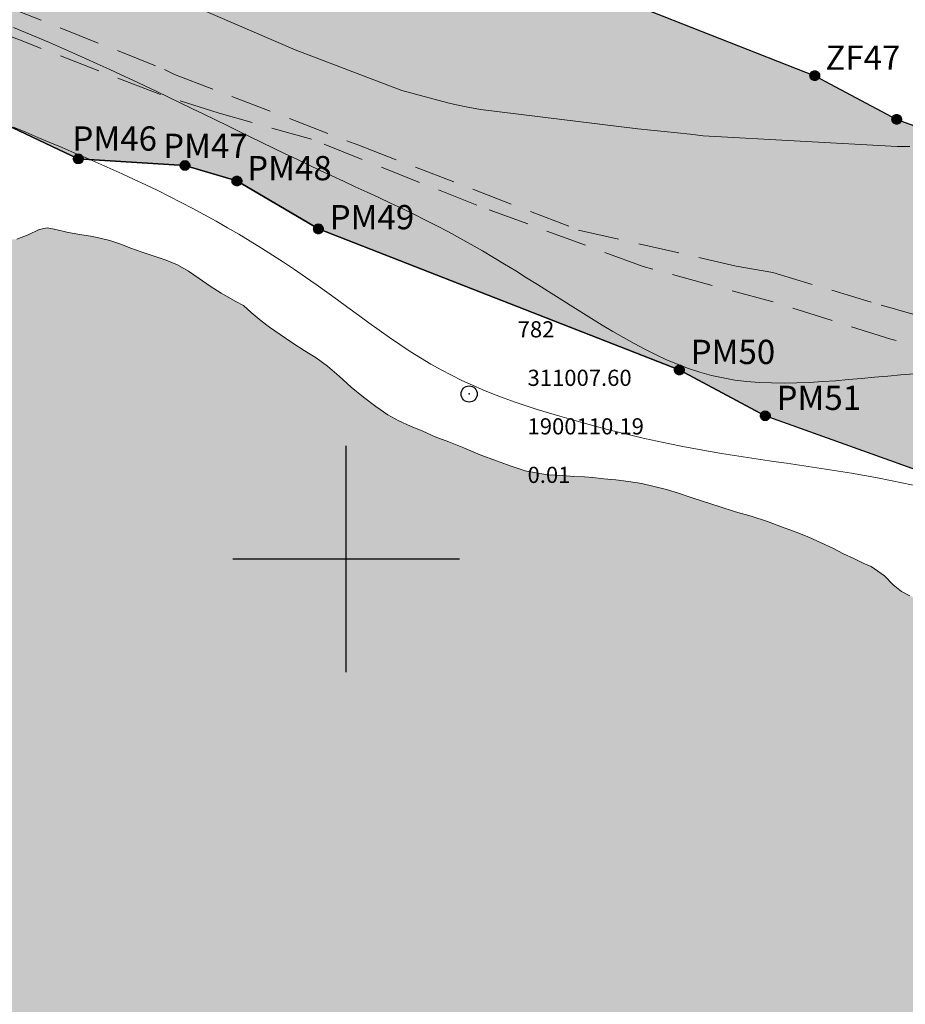
# Model space of a CAD drawing. Extents: x 310163 to 311413, y 1899572 to 1900382.
# Drawn here: x 310980 to 311035, y 1900072 to 1900133 of the extents above; entities that cross this region are included whole.
import ezdxf

# ---------------------------------------------------------------- set-up
doc = ezdxf.new("R2010")
doc.units = 0
doc.header["$MEASUREMENT"] = 0
doc.header["$PDMODE"] = 32
doc.header["$PDSIZE"] = -0.37
doc.linetypes.add('HIDDEN', pattern=[9.525, 6.35, -3.175])
for name, color, linetype in [('0BUFER', 7, 'Continuous'), ('0E20', 7, 'Continuous'), ('0MM', 7, 'Continuous'), ('0TODAS1K', 7, 'Continuous'), ('0VERT1', 7, 'Continuous'), ('0VERT7', 7, 'Continuous'), ('1TODAS1K', 7, 'Continuous'), ('1VERTICE', 7, 'Continuous'), ('1VERTICE2', 7, 'Continuous'), ('BRECHA', 7, 'Continuous'), ('CURVA INTERMEDIA', 17, 'Continuous'), ('CURVA MAESTRA', 17, 'Continuous'), ('LIMITE COSTERO', 7, 'Continuous'), ('PUNTO DE CONTROL', 12, 'Continuous'), ('SIMBOLO GRADICULA', 7, 'Continuous')]:
    doc.layers.add(name, color=color, linetype=linetype)
doc.styles.add('WMF-Times New Roman0', font='TIMES.TTF')

msp = doc.modelspace()

# ---------------------------------------------------------------- hatches: boundary and pattern name
at = {"linetype": 'Continuous'}
for color, points in [(131, [(310849.695, 1900159.643), (310850.196, 1900159.36), (310850.707, 1900158.962), (310851.157, 1900158.401), (310851.494, 1900157.924), (310851.87, 1900157.329), (310852.329, 1900157.013), (310852.871, 1900156.809), (310853.398, 1900156.673), (310853.964, 1900156.585), (310854.491, 1900156.284), (310854.97, 1900156.022), (310855.648, 1900155.685), (310856.442, 1900155.325), (310857.231, 1900155.009), (310858.021, 1900154.692), (310858.78, 1900154.407), (310859.533, 1900154.104), (310860.273, 1900153.764), (310860.958, 1900153.446), (310861.704, 1900153.124), (310862.462, 1900152.778), (310863.251, 1900152.462), (310864.119, 1900152.136), (310865.024, 1900151.797), (310865.929, 1900151.457), (310866.781, 1900151.034), (310867.437, 1900150.582), (310867.957, 1900150.098), (310868.608, 1900149.359), (310869.029, 1900148.829), (310869.305, 1900148.354), (310869.678, 1900147.864), (310870.085, 1900147.463), (310870.591, 1900147.108), (310871.161, 1900146.812), (310871.763, 1900146.545), (310872.389, 1900146.289), (310873.022, 1900146.052), (310873.673, 1900145.808), (310874.295, 1900145.595), (310874.874, 1900145.378), (310875.7, 1900145.048), (310876.358, 1900144.821), (310877.217, 1900144.582), (310877.694, 1900144.423), (310878.273, 1900144.206), (310878.956, 1900143.991), (310879.775, 1900143.808), (310880.691, 1900143.609), (310881.468, 1900143.482), (310882.106, 1900143.367), (310883.029, 1900143.186), (310883.691, 1900143.082), (310884.406, 1900142.896), (310885.234, 1900142.627), (310885.77, 1900142.406), (310886.398, 1900142.211), (310887.12, 1900142.044), (310887.95, 1900141.835), (310888.845, 1900141.582), (310889.691, 1900141.306), (310890.353, 1900141.037), (310891.043, 1900140.84), (310891.554, 1900140.607), (310892.135, 1900140.451), (310892.981, 1900140.175), (310894.015, 1900139.849), (310895.091, 1900139.528), (310896.088, 1900139.216), (310896.986, 1900138.859), (310897.827, 1900138.461), (310898.734, 1900138.017), (310899.67, 1900137.542), (310900.679, 1900137.04), (310901.762, 1900136.572), (310902.884, 1900136.151), (310903.915, 1900135.764), (310904.711, 1900135.466), (310905.376, 1900135.258), (310906.199, 1900135.032), (310906.708, 1900134.903), (310907.47, 1900134.679), (310907.983, 1900134.507), (310908.582, 1900134.344), (310909.29, 1900134.14), (310910.07, 1900133.91), (310910.912, 1900133.677), (310911.71, 1900133.439), (310912.461, 1900133.24), (310913.15, 1900133.043), (310913.793, 1900132.885), (310914.43, 1900132.769), (310915.073, 1900132.611), (310915.812, 1900132.437), (310916.61, 1900132.199), (310917.386, 1900132.012), (310918.216, 1900131.969), (310919.064, 1900132.084), (310919.903, 1900132.285), (310920.658, 1900132.538), (310921.289, 1900132.735), (310921.821, 1900132.886), (310922.363, 1900133.013), (310923.051, 1900133.085), (310924.041, 1900133.085), (310925.183, 1900133.049), (310926.26, 1900133.058), (310927.257, 1900133.076), (310928.189, 1900132.974), (310929.05, 1900132.795), (310929.865, 1900132.49), (310930.701, 1900132.135), (310931.497, 1900131.836), (310932.234, 1900131.601), (310932.881, 1900131.4), (310933.424, 1900131.196), (310933.881, 1900130.984), (310934.695, 1900130.678), (310935.353, 1900130.452), (310936.19, 1900130.262), (310937.314, 1900130.067), (310938.688, 1900129.882), (310940.1, 1900129.683), (310941.497, 1900129.448), (310942.773, 1900129.217), (310943.915, 1900129.015), (310944.858, 1900128.889), (310945.656, 1900128.816), (310946.359, 1900128.821), (310947.393, 1900128.99), (310948.286, 1900129.171), (310949.175, 1900129.23), (310949.79, 1900129.164), (310950.489, 1900129.047), (310951.135, 1900128.845), (310952.142, 1900128.612), (310952.752, 1900128.424), (310953.483, 1900128.171), (310954.423, 1900127.983), (310955.233, 1900127.886), (310955.825, 1900127.54), (310956.748, 1900127.029), (310957.806, 1900126.549), (310958.824, 1900126.126), (310959.699, 1900125.819), (310960.509, 1900125.556), (310961.235, 1900125.346), (310961.942, 1900125.142), (310962.734, 1900124.887), (310963.591, 1900124.586), (310964.541, 1900124.312), (310965.477, 1900124.002), (310966.334, 1900123.701), (310967.078, 1900123.484), (310967.761, 1900123.269), (310968.408, 1900123.068), (310969.181, 1900122.819), (310970.106, 1900122.534), (310971.191, 1900122.127), (310972.444, 1900121.616), (310973.769, 1900121.078), (310975.031, 1900120.646), (310976.218, 1900120.345), (310977.207, 1900120.118), (310977.946, 1900119.944), (310978.93, 1900119.761), (310979.633, 1900119.766), (310980.334, 1900120.039), (310981.013, 1900120.362), (310981.506, 1900120.466), (310982.046, 1900120.367), (310982.731, 1900120.213), (310983.503, 1900120.068), (310984.201, 1900119.951), (310984.778, 1900119.837), (310985.384, 1900119.693), (310986.006, 1900119.48), (310986.687, 1900119.204), (310987.381, 1900118.964), (310988.136, 1900118.722), (310988.867, 1900118.469), (310989.565, 1900118.186), (310990.26, 1900117.781), (310990.915, 1900117.329), (310991.589, 1900116.87), (310992.27, 1900116.429), (310993.174, 1900115.925), (310993.654, 1900115.662), (310994.115, 1900115.241), (310994.744, 1900114.717), (310995.262, 1900114.337), (310995.917, 1900113.884), (310996.639, 1900113.387), (310997.403, 1900112.894), (310998.138, 1900112.432), (310998.853, 1900111.917), (310999.569, 1900111.297), (311000.309, 1900110.628), (311001.062, 1900109.994), (311001.835, 1900109.415), (311002.575, 1900108.911), (311003.258, 1900108.531), (311003.979, 1900108.199), (311004.732, 1900107.895), (311005.508, 1900107.543), (311006.34, 1900107.23), (311007.274, 1900106.86), (311008.291, 1900106.437), (311009.286, 1900106.063), (311010.191, 1900105.724), (311011.073, 1900105.435), (311011.844, 1900105.29), (311012.47, 1900105.199), (311013.379, 1900105.147), (311014.08, 1900105.091), (311014.734, 1900105.072), (311015.252, 1900105.023), (311015.928, 1900104.955), (311016.683, 1900104.878), (311017.45, 1900104.776), (311018.271, 1900104.654), (311019.053, 1900104.484), (311019.804, 1900104.285), (311020.548, 1900104.068), (311021.279, 1900103.815), (311022.088, 1900103.552), (311023.06, 1900103.229), (311024.076, 1900102.91), (311025.05, 1900102.647), (311026.041, 1900102.317), (311026.982, 1900101.964), (311027.832, 1900101.645), (311028.603, 1900101.335), (311029.379, 1900100.983), (311030.082, 1900100.657), (311030.76, 1900100.32), (311031.391, 1900100.021), (311031.968, 1900099.743), (311032.468, 1900099.535), (311033.284, 1900098.961), (311033.813, 1900098.391), (311034.342, 1900097.986), (311034.858, 1900097.71), (311035.688, 1900097.337), (311036.681, 1900096.902), (311037.802, 1900096.482), (311038.985, 1900096.059), (311040.127, 1900095.692), (311041.113, 1900095.405), (311041.9, 1900095.192), (311042.513, 1900095.066), (311043.546, 1900094.905), (311044.17, 1900094.753), (311044.98, 1900094.491), (311045.891, 1900094.17), (311046.821, 1900093.842), (311047.684, 1900093.559), (311048.422, 1900093.324), (311049.109, 1900093.066), (311049.801, 1900092.765), (311050.509, 1900092.396), (311051.3, 1900091.976), (311052.173, 1900091.442), (311053.155, 1900090.867), (311054.251, 1900090.27), (311055.369, 1900089.728), (311056.434, 1900089.266), (311057.349, 1900088.902), (311058.109, 1900088.617), (311059.068, 1900088.257), (311059.586, 1900088.042), (311060.07, 1900087.737), (311060.592, 1900087.479), (311061.338, 1900087.158), (311062.153, 1900086.853), (311062.894, 1900086.575), (311063.889, 1900086.201), (311064.613, 1900085.93), (311065.33, 1900085.805), (311065.836, 1900085.781), (311066.82, 1900085.762), (311067.605, 1900085.819), (311068.27, 1900085.611), (311069.418, 1900085.097), (311070.931, 1900084.344), (311072.593, 1900083.494), (311074.294, 1900082.526), (311076.015, 1900081.447), (311077.747, 1900080.343), (311079.513, 1900079.33), (311081.159, 1900078.382), (311082.67, 1900077.568), (311084.085, 1900076.831), (311085.431, 1900076.181), (311086.788, 1900075.672), (311088.181, 1900075.315), (311089.565, 1900075.044), (311090.799, 1900074.869), (311091.941, 1900074.668), (311092.964, 1900074.532), (311093.825, 1900074.353), (311094.59, 1900074.191), (311095.3, 1900074.048), (311096.05, 1900074.014), (311096.896, 1900074.068), (311097.923, 1900074.22), (311099.006, 1900074.412), (311100.101, 1900074.579), (311101.177, 1900074.753), (311102.281, 1900074.834), (311103.439, 1900074.73), (311104.716, 1900074.561), (311105.967, 1900074.319), (311107.172, 1900074.011), (311108.328, 1900073.516), (311109.406, 1900072.925), (311110.444, 1900072.226), (311111.476, 1900071.509), (311112.545, 1900070.84), (311113.642, 1900070.243), (311114.644, 1900069.723), (311115.616, 1900069.234), (311116.407, 1900068.813), (311117.104, 1900068.47), (311117.742, 1900068.189), (311118.355, 1900067.897), (311118.981, 1900067.642), (311119.716, 1900067.345), (311120.544, 1900067.076), (311121.491, 1900066.742), (311122.574, 1900066.438), (311123.786, 1900066.149), (311124.998, 1900065.859), (311126.15, 1900065.572), (311127.285, 1900065.353), (311128.329, 1900065.167), (311129.44, 1900064.936), (311130.539, 1900064.73), (311131.731, 1900064.552), (311132.997, 1900064.407), (311134.293, 1900064.23), (311135.636, 1900064.015), (311136.986, 1900063.819), (311138.282, 1900063.642), (311139.453, 1900063.574), (311140.433, 1900063.599), (311141.247, 1900063.624), (311141.871, 1900063.637), (311142.784, 1900063.542), (311143.519, 1900063.081), (311144.159, 1900062.531), (311144.63, 1900062.19), (311145.254, 1900061.708), (311146.068, 1900061.072), (311147.011, 1900060.285), (311147.899, 1900059.519), (311148.573, 1900058.894), (311149.112, 1900058.404), (311149.496, 1900058.053), (311150.201, 1900057.623), (311151.072, 1900057.194), (311151.608, 1900056.972), (311152.205, 1900056.748), (311152.831, 1900056.492), (311153.428, 1900056.269), (311154.059, 1900055.97), (311154.731, 1900055.615), (311155.403, 1900055.26), (311156.013, 1900054.907), (311156.631, 1900054.572), (311157.207, 1900054.294), (311157.718, 1900054.061), (311158.207, 1900053.878), (311158.684, 1900053.719), (311159.227, 1900053.516), (311159.86, 1900053.278), (311160.601, 1900053), (311161.391, 1900052.684), (311162.18, 1900052.367), (311162.897, 1900052.077), (311163.548, 1900051.833), (311164.14, 1900051.652), (311164.649, 1900051.523), (311165.147, 1900051.419), (311166.049, 1900051.184), (311166.533, 1900051.044), (311167.037, 1900050.958), (311167.585, 1900050.876), (311168.102, 1900050.826), (311168.964, 1900050.813), (311169.649, 1900050.824), (311170.303, 1900050.806), (311171.112, 1900050.708), (311171.834, 1900050.541), (311172.474, 1900050.322), (311173.032, 1900050.215), (311173.636, 1900050.175), (311174.464, 1900050.07), (311175.004, 1900049.971), (311175.676, 1900049.781), (311176.363, 1900049.523), (311176.972, 1900049.274), (311177.496, 1900049.077), (311177.985, 1900048.894), (311178.722, 1900048.659), (311179.394, 1900048.469), (311179.979, 1900048.27), (311180.506, 1900048.134), (311180.99, 1900047.994), (311181.723, 1900047.637), (311182.304, 1900047.481), (311182.917, 1900047.354), (311183.934, 1900047.261), (311184.475, 1900047.161), (311184.939, 1900046.967), (311185.714, 1900046.449), (311186.221, 1900046.094), (311186.689, 1900045.691), (311187.017, 1900044.805), (311187.433, 1900044.484), (311187.831, 1900044.169), (311188.394, 1900043.69), (311191.422, 1900041.895), (311192.135, 1900041.6), (311193.435, 1900041.081), (311197.173, 1900039.588), (311198.241, 1900039.161), (311200.321, 1900038.303), (311201.594, 1900037.713), (311202.741, 1900037.147), (311203.995, 1900036.51), (311205.963, 1900035.371), (311207.189, 1900034.529), (311208.304, 1900033.677), (311209.093, 1900032.535), (311210.101, 1900032.382), (311211.371, 1900032.147), (311212.574, 1900032.02), (311213.59, 1900031.968), (311215.456, 1900031.93), (311217.017, 1900031.877), (311218.023, 1900031.802), (311219.302, 1900031.726), (311220.731, 1900031.482), (311222.104, 1900031.097), (311223.28, 1900030.628), (311224.804, 1900029.938), (311225.82, 1900029.478), (311227.118, 1900028.77), (311228.387, 1900027.991), (311229.554, 1900027.362), (311230.748, 1900026.668), (311231.905, 1900026.016), (311233.044, 1900025.317), (311234.21, 1900024.688), (311235.564, 1900024.256), (311236.834, 1900024.021), (311238.131, 1900023.857), (311239.391, 1900023.734), (311240.416, 1900023.841), (311242.551, 1900023.995), (311243.665, 1900024.121), (311244.962, 1900024.364), (311246.128, 1900024.415), (311247.294, 1900024.195), (311248.582, 1900023.735), (311249.88, 1900023.162), (311251.066, 1900022.614), (311251.066, 1899607.478), (311249.196, 1899607.478), (311249.188, 1899607.478), (311248.488, 1899607.478), (310186.066, 1899607.478), (310186.066, 1899607.501), (310186.066, 1900345.478), (310342.511, 1900345.478), (310343.741, 1900344.94), (310345.865, 1900344.074), (310347.937, 1900343.076), (310349.946, 1900341.97), (310353.539, 1900339.999), (310355.25, 1900339.139), (310357.086, 1900338.193), (310358.917, 1900337.205), (310360.773, 1900336.224), (310362.665, 1900335.224), (310364.73, 1900334.222), (310366.827, 1900333.301), (310368.976, 1900332.458), (310371.023, 1900331.65), (310373.146, 1900330.752), (310375.478, 1900329.806), (310377.826, 1900328.897), (310380.114, 1900327.99), (310382.5, 1900327.04), (310384.978, 1900326.076), (310395.8, 1900321.965), (310397.986, 1900321.119), (310400.365, 1900320.166), (310403.051, 1900319.144), (310406.039, 1900317.984), (310409.151, 1900316.766), (310412.341, 1900315.522), (310415.583, 1900314.271), (310418.743, 1900313.061), (310422.03, 1900311.786), (310425.185, 1900310.579), (310428.093, 1900309.439), (310430.992, 1900308.275), (310433.968, 1900307.114), (310436.928, 1900305.84), (310439.992, 1900304.438), (310443.071, 1900303.161), (310446.018, 1900301.995), (310448.871, 1900300.854), (310451.641, 1900299.768), (310454.214, 1900298.723), (310456.663, 1900297.695), (310459.14, 1900296.655), (310461.688, 1900295.588), (310464.336, 1900294.395), (310467.021, 1900293.073), (310469.799, 1900291.694), (310472.441, 1900290.274), (310474.921, 1900288.873), (310477.474, 1900287.706), (310479.999, 1900286.904), (310482.454, 1900286.26), (310484.836, 1900285.656), (310487.255, 1900284.977), (310489.679, 1900284.225), (310492.018, 1900283.353), (310494.277, 1900282.413), (310496.63, 1900281.405), (310499.006, 1900280.415), (310501.242, 1900279.5), (310503.397, 1900278.661), (310505.53, 1900277.874), (310507.59, 1900277.212), (310509.504, 1900276.64), (310518.462, 1900273.929), (310520.348, 1900273.197), (310523.159, 1900272.061), (310526.062, 1900270.852), (310528.881, 1900269.779), (310531.638, 1900268.757), (310534.438, 1900267.719), (310537.31, 1900266.669), (310540.155, 1900265.679), (310542.833, 1900264.721), (310545.597, 1900263.761), (310548.377, 1900262.9), (310551.297, 1900261.919), (310554.044, 1900260.912), (310574.7, 1900253.532), (310576.299, 1900252.977), (310578.014, 1900252.312), (310579.621, 1900251.678), (310582.864, 1900250.415), (310588.418, 1900248.69), (310589.74, 1900248.422), (310590.916, 1900248.342), (310592.131, 1900248.221), (310593.792, 1900248.151), (310595.142, 1900248.035), (310596.245, 1900247.901), (310597.532, 1900247.539), (310598.583, 1900247.263), (310599.673, 1900246.947), (310601.354, 1900246.415), (310602.702, 1900245.924), (310604.526, 1900245.125), (310605.541, 1900244.675), (310617.689, 1900240.679), (310619.167, 1900240.033), (310620.65, 1900239.546), (310621.996, 1900238.976), (310623.326, 1900238.438), (310625.142, 1900237.615), (310626.335, 1900236.993), (310627.539, 1900236.475), (310628.693, 1900235.894), (310629.8, 1900235.33), (310631.031, 1900234.667), (310632.194, 1900234.109), (310633.23, 1900233.571), (310634.674, 1900232.831), (310636.03, 1900232.069), (310637.511, 1900231.209), (310639.082, 1900230.449), (310640.182, 1900229.941), (310641.37, 1900229.454), (310642.677, 1900228.925), (310644.504, 1900228.206), (310645.63, 1900227.769), (310646.668, 1900227.31), (310648.048, 1900226.834), (310663.515, 1900222.539), (310664.603, 1900222.143), (310665.652, 1900221.788), (310666.778, 1900221.351), (310667.872, 1900220.899), (310669.374, 1900220.244), (310670.883, 1900219.534), (310672.297, 1900218.858), (310673.58, 1900218.337), (310674.949, 1900217.758), (310676.176, 1900217.231), (310677.221, 1900216.717), (310678.448, 1900216.189), (310679.583, 1900215.776), (310680.6, 1900215.405), (310681.75, 1900215.254), (310682.951, 1900215.245), (310684.101, 1900215.094), (310685.526, 1900214.816), (310687.16, 1900214.301), (310714.663, 1900205.702), (310715.908, 1900205.222), (310716.995, 1900204.826), (310718.083, 1900204.43), (310719.194, 1900204.025), (310720.415, 1900203.554), (310721.5, 1900203.078), (310722.534, 1900202.46), (310723.589, 1900201.755), (310724.857, 1900200.971), (310726.196, 1900200.162), (310727.262, 1900199.56), (310728.472, 1900198.985), (310729.856, 1900198.374), (310730.879, 1900197.947), (310732.028, 1900197.502), (310733.219, 1900197.095), (310734.479, 1900196.583), (310735.723, 1900196.102), (310737.614, 1900195.413), (310738.936, 1900194.852), (310740.157, 1900194.38), (310741.277, 1900193.999), (310742.775, 1900193.48), (310744.146, 1900192.981), (310761.416, 1900187.386), (310762.73, 1900187.39), (310764.202, 1900187.389), (310765.7, 1900187.164), (310767.078, 1900186.904), (310768.439, 1900186.595), (310769.643, 1900186.371), (310770.771, 1900186.014), (310772.089, 1900185.587), (310773.247, 1900185.165), (310774.317, 1900184.722), (310775.476, 1900184.3), (310776.776, 1900183.826), (310777.778, 1900183.488), (310778.788, 1900183.174), (310779.813, 1900182.827), (310780.838, 1900182.48), (310782.1, 1900182.048), (310783.519, 1900181.531), (310784.883, 1900181.087), (310786.091, 1900180.728), (310787.235, 1900180.338), (310788.333, 1900180.045), (310789.49, 1900179.838), (310790.64, 1900179.687), (310791.79, 1900179.536), (310793.107, 1900179.404), (310794.46, 1900179.367), (310795.85, 1900179.288), (310796.876, 1900179.236), (310797.933, 1900179.199), (310798.997, 1900179.106), (310800.115, 1900178.94), (310801.257, 1900178.765), (310802.342, 1900178.584), (310811.751, 1900177.139), (310813.071, 1900177.086), (310814.264, 1900177.054), (310815.392, 1900176.991), (310816.461, 1900176.762), (310817.66, 1900176.379), (310818.801, 1900175.91), (310820.103, 1900174.926), (310821.384, 1900173.737), (310822.48, 1900172.775), (310823.681, 1900171.882), (310824.919, 1900170.869), (310826.303, 1900169.963), (310827.323, 1900169.458), (310828.394, 1900169.014), (310829.795, 1900168.45), (310831.22, 1900167.877), (310832.662, 1900167.352), (310833.997, 1900166.973), (310835.358, 1900166.665), (310836.703, 1900166.389), (310838.135, 1900166.055), (310839.452, 1900165.629), (310840.673, 1900165.157), (310841.868, 1900164.615), (310843.044, 1900163.945), (310844.047, 1900163.392), (310845.233, 1900162.826), (310846.4, 1900162.133), (310847.546, 1900161.529), (310848.633, 1900160.838)]), (254, [(310576.188, 1900345.478), (310575.795, 1900338.137), (310577.746, 1900326.183), (310583.048, 1900314.123), (310588.544, 1900303.991), (310595.316, 1900296.717), (310603.36, 1900291.025), (310611.174, 1900282.23), (310625.335, 1900272.746), (310642.142, 1900264.233), (310667.211, 1900247.575), (310675.536, 1900244.668), (310687.534, 1900244.766), (310697.873, 1900243.597), (310713.798, 1900238.042), (310721.085, 1900232.038), (310731.711, 1900232.592), (310744.155, 1900230.952), (310749.647, 1900229.407), (310762.19, 1900223.847), (310767.257, 1900220.613), (310773.204, 1900215.408), (310783.919, 1900215.493), (310789.849, 1900214.644), (310816.658, 1900206.566), (310826.808, 1900200.899), (310836.35, 1900197.445), (310847.266, 1900190.282), (310858.838, 1900186.44), (310863.101, 1900183.08), (310874.126, 1900179.931), (310881.314, 1900176.362), (310890.363, 1900174.465), (310897.609, 1900170.49), (310907.13, 1900167.26), (310913.751, 1900166.071), (310927.651, 1900159.958), (310936.11, 1900158.421), (310942.083, 1900156.225), (310956.169, 1900154.928), (310964.67, 1900152.648), (310974, 1900151.245), (310988.522, 1900144.458), (310993.594, 1900144.11), (311001.309, 1900141.837), (311005.473, 1900139.134), (311028.974, 1900129.879), (311034.041, 1900127.178), (311048.868, 1900121.862), (311055.449, 1900118.357), (311072.653, 1900115.477), (311101.608, 1900105.17), (311111.388, 1900104.276), (311117.014, 1900102.921), (311124.613, 1900099.414), (311135.396, 1900092.22), (311155.383, 1900088.914), (311166.993, 1900085.529), (311182.972, 1900077.957), (311206.207, 1900071.988), (311219.201, 1900063.746), (311234.466, 1900060.408), (311250.429, 1900053.978), (311251.066, 1900053.94), (311251.066, 1900033.954), (311246.29, 1900034.081), (311227.626, 1900041.614), (311223.954, 1900041.095), (311217.888, 1900043.789), (311214.301, 1900044.025), (311209.297, 1900046.239), (311199.367, 1900053.194), (311176.179, 1900059.044), (311158.429, 1900067.455), (311150.345, 1900069.559), (311132.416, 1900072.157), (311126.587, 1900074.055), (311113.514, 1900082.776), (311109.568, 1900084.359), (311097.277, 1900085.482), (311065.946, 1900096.635), (311048.601, 1900099.138), (311042.118, 1900103.035), (311025.91, 1900108.846), (311020.598, 1900111.684), (310998.281, 1900120.406), (310993.243, 1900123.369), (310990.032, 1900124.326), (310983.437, 1900124.736), (310967.16, 1900132.451), (310960.81, 1900132.852), (310954.336, 1900135.012), (310937.64, 1900136.549), (310929.207, 1900139.65), (310923.113, 1900140.347), (310916.993, 1900142.518), (310909.214, 1900146.592), (310905.874, 1900147.37), (310902.925, 1900146.99), (310896.119, 1900150.41), (310890.248, 1900151.539), (310883.523, 1900155.671), (310874.034, 1900157.332), (310868.632, 1900160.7), (310852.183, 1900165.399), (310848.838, 1900169.119), (310838.243, 1900172.014), (310829.543, 1900178.639), (310817.807, 1900182.887), (310810.888, 1900187.416), (310784.079, 1900195.494), (310768.179, 1900195.367), (310764.989, 1900196.02), (310754.085, 1900205.563), (310741.542, 1900211.123), (310729.098, 1900212.763), (310715.599, 1900211.36), (310712.169, 1900213.118), (310703.798, 1900220.721), (310695.626, 1900223.724), (310685.287, 1900224.893), (310672.375, 1900224.588), (310658.192, 1900229.54), (310633.105, 1900246.391), (310615.968, 1900255.071), (310597.438, 1900267.499), (310590.504, 1900275.704), (310582.138, 1900281.52), (310572.175, 1900292.223), (310565.073, 1900305.315), (310558.702, 1900319.807), (310556.641, 1900328.531), (310555.722, 1900337.9), (310556.285, 1900345.478)]), (174, [(311028.97, 1900129.58), (311028.92, 1900129.58), (311028.87, 1900129.6), (311028.82, 1900129.62), (311028.78, 1900129.65), (311028.74, 1900129.69), (311028.71, 1900129.73), (311028.69, 1900129.78), (311028.68, 1900129.83), (311028.67, 1900129.88), (311028.68, 1900129.93), (311028.69, 1900129.98), (311028.71, 1900130.03), (311028.74, 1900130.07), (311028.78, 1900130.11), (311028.82, 1900130.14), (311028.87, 1900130.16), (311028.92, 1900130.17), (311028.97, 1900130.18), (311029.03, 1900130.17), (311029.08, 1900130.16), (311029.12, 1900130.14), (311029.17, 1900130.11), (311029.2, 1900130.07), (311029.23, 1900130.03), (311029.26, 1900129.98), (311029.27, 1900129.93), (311029.27, 1900129.88), (311029.27, 1900129.83), (311029.26, 1900129.78), (311029.23, 1900129.73), (311029.2, 1900129.69), (311029.17, 1900129.65), (311029.12, 1900129.62), (311029.08, 1900129.6), (311029.03, 1900129.58)]), (174, [(311034.04, 1900126.88), (311033.99, 1900126.88), (311033.94, 1900126.9), (311033.89, 1900126.92), (311033.85, 1900126.95), (311033.81, 1900126.98), (311033.78, 1900127.03), (311033.76, 1900127.07), (311033.75, 1900127.13), (311033.74, 1900127.18), (311033.75, 1900127.23), (311033.76, 1900127.28), (311033.78, 1900127.33), (311033.81, 1900127.37), (311033.85, 1900127.41), (311033.89, 1900127.44), (311033.94, 1900127.46), (311033.99, 1900127.47), (311034.04, 1900127.48), (311034.09, 1900127.47), (311034.14, 1900127.46), (311034.19, 1900127.44), (311034.23, 1900127.41), (311034.27, 1900127.37), (311034.3, 1900127.33), (311034.32, 1900127.28), (311034.34, 1900127.23), (311034.34, 1900127.18), (311034.34, 1900127.13), (311034.32, 1900127.07), (311034.3, 1900127.03), (311034.27, 1900126.98), (311034.23, 1900126.95), (311034.19, 1900126.92), (311034.14, 1900126.9), (311034.09, 1900126.88)]), (174, [(310983.44, 1900124.44), (310983.38, 1900124.44), (310983.33, 1900124.45), (310983.29, 1900124.48), (310983.24, 1900124.51), (310983.21, 1900124.54), (310983.18, 1900124.59), (310983.16, 1900124.63), (310983.14, 1900124.68), (310983.14, 1900124.74), (310983.14, 1900124.79), (310983.16, 1900124.84), (310983.18, 1900124.89), (310983.21, 1900124.93), (310983.24, 1900124.97), (310983.29, 1900125), (310983.33, 1900125.02), (310983.38, 1900125.03), (310983.44, 1900125.04), (310983.49, 1900125.03), (310983.54, 1900125.02), (310983.59, 1900125), (310983.63, 1900124.97), (310983.67, 1900124.93), (310983.7, 1900124.89), (310983.72, 1900124.84), (310983.73, 1900124.79), (310983.74, 1900124.74), (310983.73, 1900124.68), (310983.72, 1900124.63), (310983.7, 1900124.59), (310983.67, 1900124.54), (310983.63, 1900124.51), (310983.59, 1900124.48), (310983.54, 1900124.45), (310983.49, 1900124.44)]), (174, [(310990.03, 1900124.03), (310989.98, 1900124.03), (310989.93, 1900124.04), (310989.88, 1900124.07), (310989.84, 1900124.1), (310989.8, 1900124.13), (310989.77, 1900124.18), (310989.75, 1900124.22), (310989.74, 1900124.27), (310989.73, 1900124.33), (310989.74, 1900124.38), (310989.75, 1900124.43), (310989.77, 1900124.48), (310989.8, 1900124.52), (310989.84, 1900124.56), (310989.88, 1900124.59), (310989.93, 1900124.61), (310989.98, 1900124.62), (310990.03, 1900124.63), (310990.08, 1900124.62), (310990.13, 1900124.61), (310990.18, 1900124.59), (310990.22, 1900124.56), (310990.26, 1900124.52), (310990.29, 1900124.48), (310990.31, 1900124.43), (310990.33, 1900124.38), (310990.33, 1900124.33), (310990.33, 1900124.27), (310990.31, 1900124.22), (310990.29, 1900124.18), (310990.26, 1900124.13), (310990.22, 1900124.1), (310990.18, 1900124.07), (310990.13, 1900124.04), (310990.08, 1900124.03)]), (174, [(310993.24, 1900123.07), (310993.19, 1900123.07), (310993.14, 1900123.09), (310993.09, 1900123.11), (310993.05, 1900123.14), (310993.01, 1900123.18), (310992.98, 1900123.22), (310992.96, 1900123.27), (310992.95, 1900123.32), (310992.94, 1900123.37), (310992.95, 1900123.42), (310992.96, 1900123.47), (310992.98, 1900123.52), (310993.01, 1900123.56), (310993.05, 1900123.6), (310993.09, 1900123.63), (310993.14, 1900123.65), (310993.19, 1900123.66), (310993.24, 1900123.67), (310993.3, 1900123.66), (310993.35, 1900123.65), (310993.39, 1900123.63), (310993.44, 1900123.6), (310993.47, 1900123.56), (310993.5, 1900123.52), (310993.52, 1900123.47), (310993.54, 1900123.42), (310993.54, 1900123.37), (310993.54, 1900123.32), (310993.52, 1900123.27), (310993.5, 1900123.22), (310993.47, 1900123.18), (310993.44, 1900123.14), (310993.39, 1900123.11), (310993.35, 1900123.09), (310993.3, 1900123.07)]), (174, [(310998.28, 1900120.11), (310998.23, 1900120.11), (310998.18, 1900120.12), (310998.13, 1900120.15), (310998.09, 1900120.18), (310998.05, 1900120.21), (310998.02, 1900120.26), (310998, 1900120.3), (310997.99, 1900120.35), (310997.98, 1900120.41), (310997.99, 1900120.46), (310998, 1900120.51), (310998.02, 1900120.56), (310998.05, 1900120.6), (310998.09, 1900120.64), (310998.13, 1900120.67), (310998.18, 1900120.69), (310998.23, 1900120.7), (310998.28, 1900120.71), (310998.33, 1900120.7), (310998.38, 1900120.69), (310998.43, 1900120.67), (310998.47, 1900120.64), (310998.51, 1900120.6), (310998.54, 1900120.56), (310998.56, 1900120.51), (310998.58, 1900120.46), (310998.58, 1900120.41), (310998.58, 1900120.35), (310998.56, 1900120.3), (310998.54, 1900120.26), (310998.51, 1900120.21), (310998.47, 1900120.18), (310998.43, 1900120.15), (310998.38, 1900120.12), (310998.33, 1900120.11)]), (174, [(311020.6, 1900111.38), (311020.55, 1900111.39), (311020.5, 1900111.4), (311020.45, 1900111.42), (311020.41, 1900111.45), (311020.37, 1900111.49), (311020.34, 1900111.53), (311020.32, 1900111.58), (311020.3, 1900111.63), (311020.3, 1900111.68), (311020.3, 1900111.74), (311020.32, 1900111.79), (311020.34, 1900111.83), (311020.37, 1900111.88), (311020.41, 1900111.91), (311020.45, 1900111.94), (311020.5, 1900111.97), (311020.55, 1900111.98), (311020.6, 1900111.98), (311020.65, 1900111.98), (311020.7, 1900111.97), (311020.75, 1900111.94), (311020.79, 1900111.91), (311020.83, 1900111.88), (311020.86, 1900111.83), (311020.88, 1900111.79), (311020.89, 1900111.74), (311020.9, 1900111.68), (311020.89, 1900111.63), (311020.88, 1900111.58), (311020.86, 1900111.53), (311020.83, 1900111.49), (311020.79, 1900111.45), (311020.75, 1900111.42), (311020.7, 1900111.4), (311020.65, 1900111.39)]), (174, [(311025.91, 1900108.55), (311025.86, 1900108.55), (311025.81, 1900108.56), (311025.76, 1900108.59), (311025.72, 1900108.62), (311025.68, 1900108.65), (311025.65, 1900108.7), (311025.63, 1900108.74), (311025.61, 1900108.79), (311025.61, 1900108.85), (311025.61, 1900108.9), (311025.63, 1900108.95), (311025.65, 1900109), (311025.68, 1900109.04), (311025.72, 1900109.08), (311025.76, 1900109.11), (311025.81, 1900109.13), (311025.86, 1900109.14), (311025.91, 1900109.15), (311025.96, 1900109.14), (311026.01, 1900109.13), (311026.06, 1900109.11), (311026.1, 1900109.08), (311026.14, 1900109.04), (311026.17, 1900109), (311026.19, 1900108.95), (311026.21, 1900108.9), (311026.21, 1900108.85), (311026.21, 1900108.79), (311026.19, 1900108.74), (311026.17, 1900108.7), (311026.14, 1900108.65), (311026.1, 1900108.62), (311026.06, 1900108.59), (311026.01, 1900108.56), (311025.96, 1900108.55)])]:
    msp.add_hatch(color=color, dxfattribs=at).paths.add_polyline_path(points)

# ---------------------------------------------------------------- linework, layer by layer
at = {"layer": '0BUFER'}
for points in [[(310863.101, 1900183.08), (310874.126, 1900179.931), (310881.314, 1900176.362), (310890.363, 1900174.465), (310897.609, 1900170.49), (310907.13, 1900167.26), (310913.751, 1900166.071), (310927.651, 1900159.958), (310936.11, 1900158.421), (310942.083, 1900156.225), (310956.169, 1900154.928), (310964.67, 1900152.648), (310974, 1900151.245), (310988.522, 1900144.458), (310993.594, 1900144.11), (311001.309, 1900141.837), (311005.473, 1900139.134), (311028.974, 1900129.879), (311034.041, 1900127.178), (311048.868, 1900121.862), (311055.449, 1900118.357), (311072.653, 1900115.477), (311101.608, 1900105.17)], [(311097.277, 1900085.482), (311065.946, 1900096.635), (311048.601, 1900099.138), (311042.118, 1900103.035), (311025.91, 1900108.846), (311020.598, 1900111.684), (310998.281, 1900120.406), (310993.243, 1900123.369), (310990.032, 1900124.326), (310983.437, 1900124.736), (310967.16, 1900132.451)]]:
    msp.add_lwpolyline(points, dxfattribs=at)
at = {"layer": '0E20', "linetype": 'Continuous', "lineweight": 20, "ltscale": 0.5}
for points in [[(311028.97, 1900129.88), (311005.47, 1900139.13)], [(311034.04, 1900127.18), (311028.97, 1900129.88)], [(311034.04, 1900127.18), (311048.87, 1900121.86)]]:
    msp.add_lwpolyline(points, dxfattribs=at)
at = {"layer": '0MM', "linetype": 'Continuous', "lineweight": 20, "ltscale": 0.09}
for points in [[(310967.16, 1900132.45), (310983.44, 1900124.74)], [(310983.44, 1900124.74), (310990.03, 1900124.33)], [(310990.03, 1900124.33), (310993.24, 1900123.37)], [(310993.24, 1900123.37), (310998.28, 1900120.41)], [(310998.28, 1900120.41), (311020.6, 1900111.68)], [(311020.6, 1900111.68), (311025.91, 1900108.85)], [(311042.12, 1900103.03), (311025.91, 1900108.85)]]:
    msp.add_lwpolyline(points, dxfattribs=at)
at = {"layer": '0TODAS1K', "elevation": 1}
for points in [[(310967.16, 1900132.451), (310983.437, 1900124.736)], [(310983.437, 1900124.736), (310990.032, 1900124.326)], [(310990.032, 1900124.326), (310993.243, 1900123.369)], [(310993.243, 1900123.369), (310998.281, 1900120.406)], [(310998.281, 1900120.406), (311020.598, 1900111.684)], [(311020.598, 1900111.684), (311025.91, 1900108.846)], [(311042.118, 1900103.035), (311025.91, 1900108.846)]]:
    msp.add_lwpolyline(points, dxfattribs=at)
at = {"layer": '0VERT1', "color": 174}
for points in [[(310983.44, 1900124.44), (310983.38, 1900124.44), (310983.33, 1900124.45), (310983.29, 1900124.48), (310983.24, 1900124.51), (310983.21, 1900124.54), (310983.18, 1900124.59), (310983.16, 1900124.63), (310983.14, 1900124.68), (310983.14, 1900124.74), (310983.14, 1900124.79), (310983.16, 1900124.84), (310983.18, 1900124.89), (310983.21, 1900124.93), (310983.24, 1900124.97), (310983.29, 1900125), (310983.33, 1900125.02), (310983.38, 1900125.03), (310983.44, 1900125.04), (310983.49, 1900125.03), (310983.54, 1900125.02), (310983.59, 1900125), (310983.63, 1900124.97), (310983.67, 1900124.93), (310983.7, 1900124.89), (310983.72, 1900124.84), (310983.73, 1900124.79), (310983.74, 1900124.74), (310983.73, 1900124.68), (310983.72, 1900124.63), (310983.7, 1900124.59), (310983.67, 1900124.54), (310983.63, 1900124.51), (310983.59, 1900124.48), (310983.54, 1900124.45), (310983.49, 1900124.44), (310983.44, 1900124.44)], [(310990.03, 1900124.03), (310989.98, 1900124.03), (310989.93, 1900124.04), (310989.88, 1900124.07), (310989.84, 1900124.1), (310989.8, 1900124.13), (310989.77, 1900124.18), (310989.75, 1900124.22), (310989.74, 1900124.27), (310989.73, 1900124.33), (310989.74, 1900124.38), (310989.75, 1900124.43), (310989.77, 1900124.48), (310989.8, 1900124.52), (310989.84, 1900124.56), (310989.88, 1900124.59), (310989.93, 1900124.61), (310989.98, 1900124.62), (310990.03, 1900124.63), (310990.08, 1900124.62), (310990.13, 1900124.61), (310990.18, 1900124.59), (310990.22, 1900124.56), (310990.26, 1900124.52), (310990.29, 1900124.48), (310990.31, 1900124.43), (310990.33, 1900124.38), (310990.33, 1900124.33), (310990.33, 1900124.27), (310990.31, 1900124.22), (310990.29, 1900124.18), (310990.26, 1900124.13), (310990.22, 1900124.1), (310990.18, 1900124.07), (310990.13, 1900124.04), (310990.08, 1900124.03), (310990.03, 1900124.03)], [(310993.24, 1900123.07), (310993.19, 1900123.07), (310993.14, 1900123.09), (310993.09, 1900123.11), (310993.05, 1900123.14), (310993.01, 1900123.18), (310992.98, 1900123.22), (310992.96, 1900123.27), (310992.95, 1900123.32), (310992.94, 1900123.37), (310992.95, 1900123.42), (310992.96, 1900123.47), (310992.98, 1900123.52), (310993.01, 1900123.56), (310993.05, 1900123.6), (310993.09, 1900123.63), (310993.14, 1900123.65), (310993.19, 1900123.66), (310993.24, 1900123.67), (310993.3, 1900123.66), (310993.35, 1900123.65), (310993.39, 1900123.63), (310993.44, 1900123.6), (310993.47, 1900123.56), (310993.5, 1900123.52), (310993.52, 1900123.47), (310993.54, 1900123.42), (310993.54, 1900123.37), (310993.54, 1900123.32), (310993.52, 1900123.27), (310993.5, 1900123.22), (310993.47, 1900123.18), (310993.44, 1900123.14), (310993.39, 1900123.11), (310993.35, 1900123.09), (310993.3, 1900123.07), (310993.24, 1900123.07)], [(310998.28, 1900120.11), (310998.23, 1900120.11), (310998.18, 1900120.12), (310998.13, 1900120.15), (310998.09, 1900120.18), (310998.05, 1900120.21), (310998.02, 1900120.26), (310998, 1900120.3), (310997.99, 1900120.35), (310997.98, 1900120.41), (310997.99, 1900120.46), (310998, 1900120.51), (310998.02, 1900120.56), (310998.05, 1900120.6), (310998.09, 1900120.64), (310998.13, 1900120.67), (310998.18, 1900120.69), (310998.23, 1900120.7), (310998.28, 1900120.71), (310998.33, 1900120.7), (310998.38, 1900120.69), (310998.43, 1900120.67), (310998.47, 1900120.64), (310998.51, 1900120.6), (310998.54, 1900120.56), (310998.56, 1900120.51), (310998.58, 1900120.46), (310998.58, 1900120.41), (310998.58, 1900120.35), (310998.56, 1900120.3), (310998.54, 1900120.26), (310998.51, 1900120.21), (310998.47, 1900120.18), (310998.43, 1900120.15), (310998.38, 1900120.12), (310998.33, 1900120.11), (310998.28, 1900120.11)], [(311020.6, 1900111.38), (311020.55, 1900111.39), (311020.5, 1900111.4), (311020.45, 1900111.42), (311020.41, 1900111.45), (311020.37, 1900111.49), (311020.34, 1900111.53), (311020.32, 1900111.58), (311020.3, 1900111.63), (311020.3, 1900111.68), (311020.3, 1900111.74), (311020.32, 1900111.79), (311020.34, 1900111.83), (311020.37, 1900111.88), (311020.41, 1900111.91), (311020.45, 1900111.94), (311020.5, 1900111.97), (311020.55, 1900111.98), (311020.6, 1900111.98), (311020.65, 1900111.98), (311020.7, 1900111.97), (311020.75, 1900111.94), (311020.79, 1900111.91), (311020.83, 1900111.88), (311020.86, 1900111.83), (311020.88, 1900111.79), (311020.89, 1900111.74), (311020.9, 1900111.68), (311020.89, 1900111.63), (311020.88, 1900111.58), (311020.86, 1900111.53), (311020.83, 1900111.49), (311020.79, 1900111.45), (311020.75, 1900111.42), (311020.7, 1900111.4), (311020.65, 1900111.39), (311020.6, 1900111.38)], [(311025.91, 1900108.55), (311025.86, 1900108.55), (311025.81, 1900108.56), (311025.76, 1900108.59), (311025.72, 1900108.62), (311025.68, 1900108.65), (311025.65, 1900108.7), (311025.63, 1900108.74), (311025.61, 1900108.79), (311025.61, 1900108.85), (311025.61, 1900108.9), (311025.63, 1900108.95), (311025.65, 1900109), (311025.68, 1900109.04), (311025.72, 1900109.08), (311025.76, 1900109.11), (311025.81, 1900109.13), (311025.86, 1900109.14), (311025.91, 1900109.15), (311025.96, 1900109.14), (311026.01, 1900109.13), (311026.06, 1900109.11), (311026.1, 1900109.08), (311026.14, 1900109.04), (311026.17, 1900109), (311026.19, 1900108.95), (311026.21, 1900108.9), (311026.21, 1900108.85), (311026.21, 1900108.79), (311026.19, 1900108.74), (311026.17, 1900108.7), (311026.14, 1900108.65), (311026.1, 1900108.62), (311026.06, 1900108.59), (311026.01, 1900108.56), (311025.96, 1900108.55), (311025.91, 1900108.55)]]:
    msp.add_lwpolyline(points, dxfattribs=at)
at = {"layer": '0VERT7', "color": 174}
for points in [[(311028.97, 1900129.58), (311028.92, 1900129.58), (311028.87, 1900129.6), (311028.82, 1900129.62), (311028.78, 1900129.65), (311028.74, 1900129.69), (311028.71, 1900129.73), (311028.69, 1900129.78), (311028.68, 1900129.83), (311028.67, 1900129.88), (311028.68, 1900129.93), (311028.69, 1900129.98), (311028.71, 1900130.03), (311028.74, 1900130.07), (311028.78, 1900130.11), (311028.82, 1900130.14), (311028.87, 1900130.16), (311028.92, 1900130.17), (311028.97, 1900130.18), (311029.03, 1900130.17), (311029.08, 1900130.16), (311029.12, 1900130.14), (311029.17, 1900130.11), (311029.2, 1900130.07), (311029.23, 1900130.03), (311029.26, 1900129.98), (311029.27, 1900129.93), (311029.27, 1900129.88), (311029.27, 1900129.83), (311029.26, 1900129.78), (311029.23, 1900129.73), (311029.2, 1900129.69), (311029.17, 1900129.65), (311029.12, 1900129.62), (311029.08, 1900129.6), (311029.03, 1900129.58), (311028.97, 1900129.58)], [(311034.04, 1900126.88), (311033.99, 1900126.88), (311033.94, 1900126.9), (311033.89, 1900126.92), (311033.85, 1900126.95), (311033.81, 1900126.98), (311033.78, 1900127.03), (311033.76, 1900127.07), (311033.75, 1900127.13), (311033.74, 1900127.18), (311033.75, 1900127.23), (311033.76, 1900127.28), (311033.78, 1900127.33), (311033.81, 1900127.37), (311033.85, 1900127.41), (311033.89, 1900127.44), (311033.94, 1900127.46), (311033.99, 1900127.47), (311034.04, 1900127.48), (311034.09, 1900127.47), (311034.14, 1900127.46), (311034.19, 1900127.44), (311034.23, 1900127.41), (311034.27, 1900127.37), (311034.3, 1900127.33), (311034.32, 1900127.28), (311034.34, 1900127.23), (311034.34, 1900127.18), (311034.34, 1900127.13), (311034.32, 1900127.07), (311034.3, 1900127.03), (311034.27, 1900126.98), (311034.23, 1900126.95), (311034.19, 1900126.92), (311034.14, 1900126.9), (311034.09, 1900126.88), (311034.04, 1900126.88)]]:
    msp.add_lwpolyline(points, dxfattribs=at)
at = {"layer": 'BRECHA', "color": 1, "linetype": 'HIDDEN', "lineweight": 5, "ltscale": 0.4, "elevation": 1}
for points in [[(310975.234, 1900135.655), (310988.773, 1900130.267), (310989.379, 1900129.957), (311000.724, 1900125.598), (311014.371, 1900120.335), (311024.12, 1900118.102), (311026.386, 1900117.706), (311033.08, 1900115.691), (311033.769, 1900115.494), (311034.308, 1900115.333), (311038.98, 1900114.035)], [(311092.918, 1900094.711), (311092.404, 1900094.883), (311090.116, 1900095.824), (311084.096, 1900097.215), (311079.673, 1900098.296), (311079.189, 1900098.437), (311074.162, 1900100.219), (311069.942, 1900102.008), (311067.376, 1900103.033), (311060.399, 1900105.67), (311051.648, 1900108.747), (311046.008, 1900110.656), (311041.433, 1900111.773), (311033.674, 1900113.59), (311026.313, 1900115.917), (311018.371, 1900118.071), (311008.075, 1900121.871), (310997.845, 1900125.956), (310992.151, 1900127.555), (310988.248, 1900128.813), (310979.96, 1900132.025), (310972.344, 1900134.882)]]:
    msp.add_lwpolyline(points, dxfattribs=at)
at = {"layer": 'CURVA INTERMEDIA', "color": 17, "linetype": 'Continuous', "lineweight": 9}
for points, elevation in [([(311034.852, 1900125.5), (311034.071, 1900125.508), (311022.074, 1900126.16), (311021.269, 1900126.254), (311020.463, 1900126.344), (311019.654, 1900126.43), (311018.843, 1900126.512), (311018.031, 1900126.59), (311008.315, 1900127.784), (311007.518, 1900127.939), (311006.725, 1900128.105), (311006.288, 1900128.204), (311003.442, 1900128.965), (310996.837, 1900131.477), (310981.787, 1900137.996)], 2.042), ([(310979.431, 1900132.852), (310980.172, 1900132.547), (310980.912, 1900132.237), (310981.652, 1900131.922), (310982.393, 1900131.603), (310983.132, 1900131.278), (310983.871, 1900130.949), (310984.61, 1900130.616), (310985.347, 1900130.28), (310986.083, 1900129.94), (310986.818, 1900129.598), (310987.552, 1900129.253), (310988.283, 1900128.906), (310989.013, 1900128.558), (310989.741, 1900128.208), (310990.466, 1900127.857), (310991.19, 1900127.505), (310991.911, 1900127.154), (310992.632, 1900126.802), (310993.351, 1900126.45), (310994.07, 1900126.099), (310994.789, 1900125.749), (310995.508, 1900125.401), (310996.227, 1900125.053), (310996.946, 1900124.708), (310997.667, 1900124.365), (310998.389, 1900124.025), (310999.113, 1900123.687), (310999.838, 1900123.351), (311000.564, 1900123.016), (311001.289, 1900122.68), (311002.014, 1900122.342), (311002.738, 1900122.002), (311003.461, 1900121.658), (311004.18, 1900121.308), (311004.898, 1900120.953), (311005.611, 1900120.591), (311006.321, 1900120.22), (311007.026, 1900119.839), (311007.726, 1900119.449), (311008.421, 1900119.049), (311009.112, 1900118.642), (311009.798, 1900118.228), (311010.481, 1900117.809), (311011.159, 1900117.387), (311011.834, 1900116.964), (311012.506, 1900116.539), (311013.174, 1900116.116), (311013.84, 1900115.695), (311014.503, 1900115.278), (311015.164, 1900114.866), (311015.824, 1900114.462), (311016.482, 1900114.066), (311017.141, 1900113.683), (311017.802, 1900113.313), (311018.466, 1900112.961), (311019.134, 1900112.629), (311019.807, 1900112.318), (311020.487, 1900112.032), (311021.176, 1900111.773), (311021.873, 1900111.544), (311022.581, 1900111.348), (311023.301, 1900111.186), (311024.034, 1900111.06), (311024.778, 1900110.969), (311025.534, 1900110.909), (311026.3, 1900110.876), (311027.074, 1900110.869), (311027.857, 1900110.882), (311028.647, 1900110.914), (311029.444, 1900110.961), (311030.245, 1900111.019), (311031.051, 1900111.087), (311031.86, 1900111.159), (311032.671, 1900111.234), (311033.483, 1900111.308), (311034.296, 1900111.38), (311035.11, 1900111.447)], 1.017)]:
    msp.add_lwpolyline(points, dxfattribs=dict(at, elevation=elevation))
at = {"layer": 'CURVA MAESTRA', "color": 17, "linetype": 'Continuous', "lineweight": 13, "elevation": 0.061}
msp.add_lwpolyline([(310979.436, 1900126.701), (310980.185, 1900126.384), (310980.934, 1900126.067), (310981.683, 1900125.75), (310982.431, 1900125.433), (310983.178, 1900125.114), (310983.923, 1900124.793), (310984.667, 1900124.469), (310985.409, 1900124.141), (310986.149, 1900123.808), (310986.886, 1900123.469), (310987.621, 1900123.124), (310988.352, 1900122.772), (310989.08, 1900122.412), (310989.805, 1900122.043), (310990.525, 1900121.665), (310991.242, 1900121.279), (310991.954, 1900120.884), (310992.662, 1900120.481), (310993.365, 1900120.069), (310994.064, 1900119.649), (310994.757, 1900119.221), (310995.446, 1900118.784), (310996.129, 1900118.34), (310996.806, 1900117.888), (310997.478, 1900117.427), (310998.144, 1900116.96), (310998.805, 1900116.487), (310999.46, 1900116.012), (311000.112, 1900115.536), (311000.76, 1900115.064), (311001.405, 1900114.596), (311002.047, 1900114.137), (311002.688, 1900113.688), (311003.326, 1900113.252), (311003.964, 1900112.832), (311004.602, 1900112.43), (311005.239, 1900112.049), (311005.878, 1900111.69), (311006.518, 1900111.354), (311007.16, 1900111.038), (311007.806, 1900110.74), (311008.457, 1900110.459), (311009.113, 1900110.193), (311009.775, 1900109.94), (311010.444, 1900109.699), (311011.122, 1900109.468), (311011.808, 1900109.245), (311012.505, 1900109.029), (311013.212, 1900108.817), (311013.931, 1900108.609), (311014.661, 1900108.405), (311015.402, 1900108.204), (311016.152, 1900108.008), (311016.91, 1900107.817), (311017.677, 1900107.631), (311018.45, 1900107.451), (311019.23, 1900107.278), (311020.016, 1900107.11), (311020.806, 1900106.951), (311021.601, 1900106.798), (311022.398, 1900106.654), (311023.198, 1900106.518), (311024, 1900106.388), (311024.804, 1900106.265), (311025.609, 1900106.145), (311026.415, 1900106.028), (311027.222, 1900105.912), (311028.029, 1900105.796), (311028.836, 1900105.678), (311029.642, 1900105.556), (311030.448, 1900105.43), (311031.252, 1900105.298), (311032.055, 1900105.158), (311032.857, 1900105.01), (311033.656, 1900104.852), (311034.453, 1900104.685), (311035.247, 1900104.51)], dxfattribs=at)
at = {"layer": 'LIMITE COSTERO', "linetype": 'Continuous', "lineweight": 20, "ltscale": 0.5}
msp.add_lwpolyline([(310979.633, 1900119.766), (310980.334, 1900120.039), (310981.013, 1900120.362), (310981.506, 1900120.466), (310982.046, 1900120.367), (310982.731, 1900120.213), (310983.503, 1900120.068), (310984.201, 1900119.951), (310984.778, 1900119.837), (310985.384, 1900119.693), (310986.006, 1900119.48), (310986.687, 1900119.204), (310987.381, 1900118.964), (310988.136, 1900118.722), (310988.867, 1900118.469), (310989.565, 1900118.186), (310990.26, 1900117.781), (310990.915, 1900117.329), (310991.589, 1900116.87), (310992.27, 1900116.429), (310993.174, 1900115.925), (310993.654, 1900115.662), (310994.115, 1900115.241), (310994.744, 1900114.717), (310995.262, 1900114.337), (310995.917, 1900113.884), (310996.639, 1900113.387), (310997.403, 1900112.894), (310998.138, 1900112.432), (310998.853, 1900111.917), (310999.569, 1900111.297), (311000.309, 1900110.628), (311001.062, 1900109.994), (311001.835, 1900109.415), (311002.575, 1900108.911), (311003.258, 1900108.531), (311003.979, 1900108.199), (311004.732, 1900107.895), (311005.508, 1900107.543), (311006.34, 1900107.23), (311007.274, 1900106.86), (311008.291, 1900106.437), (311009.286, 1900106.063), (311010.191, 1900105.724), (311011.073, 1900105.435), (311011.844, 1900105.29), (311012.47, 1900105.199), (311013.379, 1900105.147), (311014.08, 1900105.091), (311014.734, 1900105.072), (311015.252, 1900105.023), (311015.928, 1900104.955), (311016.683, 1900104.878), (311017.45, 1900104.776), (311018.271, 1900104.654), (311019.053, 1900104.484), (311019.804, 1900104.285), (311020.548, 1900104.068), (311021.279, 1900103.815), (311022.088, 1900103.552), (311023.06, 1900103.229), (311024.076, 1900102.91), (311025.05, 1900102.647), (311026.041, 1900102.317), (311026.982, 1900101.964), (311027.832, 1900101.645), (311028.603, 1900101.335), (311029.379, 1900100.983), (311030.082, 1900100.657), (311030.76, 1900100.32), (311031.391, 1900100.021), (311031.968, 1900099.743), (311032.468, 1900099.535), (311033.284, 1900098.961), (311033.813, 1900098.391), (311034.342, 1900097.986), (311034.858, 1900097.71)], dxfattribs=at)
at = {"layer": 'LIMITE COSTERO', "linetype": 'Continuous', "lineweight": 20, "ltscale": 0.5, "elevation": 1}
msp.add_lwpolyline([(310979.633, 1900119.766), (310980.334, 1900120.039), (310981.013, 1900120.362), (310981.506, 1900120.466), (310982.046, 1900120.367), (310982.731, 1900120.213), (310983.503, 1900120.068), (310984.201, 1900119.951), (310984.778, 1900119.837), (310985.384, 1900119.693), (310986.006, 1900119.48), (310986.687, 1900119.204), (310987.381, 1900118.964), (310988.136, 1900118.722), (310988.867, 1900118.469), (310989.565, 1900118.186), (310990.26, 1900117.781), (310990.915, 1900117.329), (310991.589, 1900116.87), (310992.27, 1900116.429), (310993.174, 1900115.925), (310993.654, 1900115.662), (310994.115, 1900115.241), (310994.744, 1900114.717), (310995.262, 1900114.337), (310995.917, 1900113.884), (310996.639, 1900113.387), (310997.403, 1900112.894), (310998.138, 1900112.432), (310998.853, 1900111.917), (310999.569, 1900111.297), (311000.309, 1900110.628), (311001.062, 1900109.994), (311001.835, 1900109.415), (311002.575, 1900108.911), (311003.258, 1900108.531), (311003.979, 1900108.199), (311004.732, 1900107.895), (311005.508, 1900107.543), (311006.34, 1900107.23), (311007.274, 1900106.86), (311008.291, 1900106.437), (311009.286, 1900106.063), (311010.191, 1900105.724), (311011.073, 1900105.435), (311011.844, 1900105.29), (311012.47, 1900105.199), (311013.379, 1900105.147), (311014.08, 1900105.091), (311014.734, 1900105.072), (311015.252, 1900105.023), (311015.928, 1900104.955), (311016.683, 1900104.878), (311017.45, 1900104.776), (311018.271, 1900104.654), (311019.053, 1900104.484), (311019.804, 1900104.285), (311020.548, 1900104.068), (311021.279, 1900103.815), (311022.088, 1900103.552), (311023.06, 1900103.229), (311024.076, 1900102.91), (311025.05, 1900102.647), (311026.041, 1900102.317), (311026.982, 1900101.964), (311027.832, 1900101.645), (311028.603, 1900101.335), (311029.379, 1900100.983), (311030.082, 1900100.657), (311030.76, 1900100.32), (311031.391, 1900100.021), (311031.968, 1900099.743), (311032.468, 1900099.535), (311033.284, 1900098.961), (311033.813, 1900098.391), (311034.342, 1900097.986), (311034.858, 1900097.71)], dxfattribs=at)
at = {"layer": 'PUNTO DE CONTROL'}
msp.add_point((311007.603, 1900110.196, 0.01), dxfattribs=at)
at = {"layer": 'SIMBOLO GRADICULA', "color": 5}
for points in [[(311000, 1900093), (311000, 1900100), (311000, 1900107)], [(310993, 1900100), (311000, 1900100), (311007, 1900100)]]:
    msp.add_lwpolyline(points, dxfattribs=at)

# ---------------------------------------------------------------- texts
at = {"layer": '1TODAS1K', "style": 'WMF-Times New Roman0'}
for s, p in [('782', (311010.603, 1900113.696)), ('  311007.60', (311010.603, 1900110.696)), ('  1900110.19', (311010.603, 1900107.696)), ('  0.01', (311010.603, 1900104.696))]:
    msp.add_text(s, height=1, dxfattribs=at).set_placement(p)
at = {"layer": '1VERTICE', "lineweight": 9, "style": 'WMF-Times New Roman0'}
for s, p in [('PM46', (310983.072, 1900125.244)), ('PM47', (310988.683, 1900124.793)), ('PM48', (310993.879, 1900123.413)), ('PM49', (310998.978, 1900120.381)), ('PM50', (311021.298, 1900112.049)), ('PM51', (311026.608, 1900109.209))]:
    msp.add_text(s, height=1.5, dxfattribs=at).set_placement(p)
at = {"layer": '1VERTICE2', "lineweight": 9, "style": 'WMF-Times New Roman0'}
msp.add_text('ZF47', height=1.5, dxfattribs=at).set_placement((311029.63, 1900130.243))

doc.saveas('drawing.dxf')
